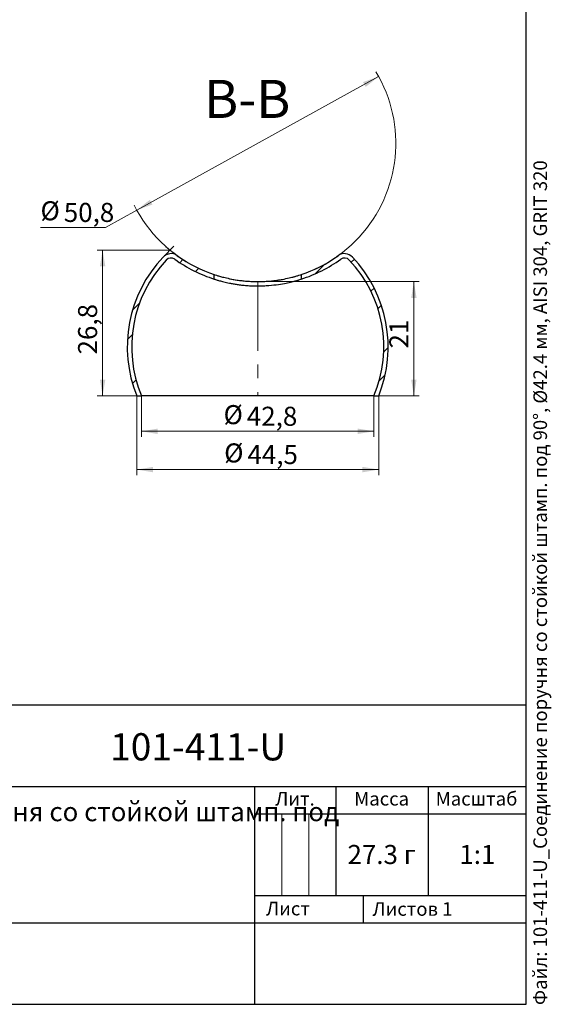
# Model space of a CAD drawing. Units: millimetres. Extents: x 8 to 210, y -7 to 292.
# Drawn here: x 112 to 210, y 5 to 186 of the extents above; entities that cross this region are included whole.
import ezdxf

# ---------------------------------------------------------------- set-up
doc = ezdxf.new("R2010")
doc.units = ezdxf.units.MM
doc.linetypes.add('CENTERX2', pattern=[20.319999999999997, 12.7, -2.54, 2.54, -2.54])
doc.styles.add('SLDTEXTSTYLE0', font='TXT', dxfattribs={"width": 0.7, "bigfont": 'bigfont'})
doc.styles.add('SLDTEXTSTYLE1', font='TXT', dxfattribs={"width": 0.7})
doc.dimstyles.new('SLDDIMSTYLE0', dxfattribs={"dimtxt": 3.5, "dimasz": 3, "dimexe": 0, "dimexo": 0.0625, "dimgap": 0.875, "dimtad": 2, "dimdec": 3, "dimrnd": 1e-09, "dimzin": 12, "dimdsep": 46, "dimtxsty": 'SLDTEXTSTYLE1', "dimsah": 1, "dimcen": 0.09, "dimadec": 0, "dimazin": 3, "dimtfac": 1, "dimtdec": 3, "dimtofl": 0, "dimtmove": 0, "dimatfit": 3, "dimfxl": 1, "dimfrac": 2, "dimtolj": 1, "dimtzin": 12, "dimarcsym": 0})
doc.dimstyles.new('SLDDIMSTYLE1', dxfattribs={"dimtxt": 3.5, "dimasz": 3, "dimexe": 0, "dimexo": 0.0625, "dimgap": 0.875, "dimtad": 2, "dimdec": 1, "dimrnd": 1e-09, "dimzin": 12, "dimdsep": 46, "dimtxsty": 'SLDTEXTSTYLE1', "dimsah": 1, "dimcen": 0.09, "dimadec": 0, "dimazin": 3, "dimtfac": 1, "dimtdec": 3, "dimtofl": 0, "dimtmove": 0, "dimatfit": 3, "dimfxl": 1, "dimfrac": 2, "dimtolj": 1, "dimtzin": 12, "dimarcsym": 0})
doc.dimstyles.new('SLDDIMSTYLE3', dxfattribs={"dimtxt": 3.5, "dimasz": 3, "dimexe": 0, "dimexo": 0.0625, "dimgap": 0.875, "dimtad": 0, "dimtih": 1, "dimtoh": 1, "dimdec": 3, "dimrnd": 1e-09, "dimzin": 12, "dimdsep": 46, "dimtxsty": 'SLDTEXTSTYLE1', "dimsah": 1, "dimcen": 0, "dimadec": 0, "dimazin": 3, "dimtfac": 1, "dimtdec": 3, "dimtmove": 0, "dimatfit": 3, "dimfxl": 1, "dimfrac": 2, "dimtolj": 1, "dimtzin": 12, "dimarcsym": 0})
pattern_1 = [(45, (0, 0), (-6.735192090801866, 6.735192090801866), []), (45, (4.49013, 2e-323), (-6.735192090801866, 6.735192090801866), [])]

# ---------------------------------------------------------------- blocks, each defined once
blk = doc.blocks.new('_D_7')
at = {"color": 7, "linetype": 'Continuous', "lineweight": 0}
for p, q in [((177.8423621228363, 175.466809873573), (133.3553771760963, 150.940330910042)), ((133.3553771760963, 150.940330910042), (127.5657477643085, 147.7484035599449)), ((127.5657477643085, 147.7484035599449), (115.6357470419002, 147.7484035599449))]:
    blk.add_line(p, q, dxfattribs=at)
at = {"color": 7, "linetype": 'Continuous', "lineweight": 18}
for radius, start, end in [(25.40000000000001, 317.2249228883024, 31.12331740514149), (25.40000000000004, 206.6141674732723, 244.5678538797047)]:
    blk.add_arc((155.5988696494663, 163.2035703918075), radius, start, end, dxfattribs=at)
for points in [[(177.8423621228363, 175.466809873573), (174.973775620435, 174.4562597866198), (175.4565803244415, 173.5805317364871)], [(133.3553771760963, 150.940330910042), (136.2239636784976, 151.9508809969952), (135.7411589744911, 152.8266090471278)]]:
    blk.add_solid(points, dxfattribs=at)
at = {"color": 7, "linetype": 'Continuous', "lineweight": 18, "char_height": 3.5, "attachment_point": 1, "style": 'SLDTEXTSTYLE1'}
for s, insert in [('%%c', (115.6357470419002, 152.5566684017995)), ('50,8', (119.9213023747993, 152.2601406491467))]:
    blk.add_mtext(s, dxfattribs=dict(at, insert=insert))
blk = doc.blocks.new('_D_8')
at = {"color": 7, "linetype": 'Continuous', "lineweight": 0}
for p, q in [((155.5988696494666, 137.8035703918075), (185.3218041491267, 137.8035703918071)), ((184.3218041491267, 137.8035703918071), (184.3218041491265, 116.8035703918071)), ((155.5988696494663, 116.8035703918075), (185.3218041491265, 116.8035703918071))]:
    blk.add_line(p, q, dxfattribs=at)
at = {"color": 7, "linetype": 'Continuous', "lineweight": 18}
for points in [[(184.3218041491267, 137.8035703918071), (183.8218041491267, 134.8035703918071), (184.8218041491267, 134.8035703918071)], [(184.3218041491265, 116.8035703918071), (184.8218041491265, 119.8035703918071), (183.8218041491265, 119.8035703918071)]]:
    blk.add_solid(points, dxfattribs=at)
at = {"color": 7, "linetype": 'Continuous', "lineweight": 18, "insert": (179.8100672927553, 125.5007233406449), "char_height": 3.5, "attachment_point": 1, "rotation": 89.99999999999964, "style": 'SLDTEXTSTYLE1'}
blk.add_mtext('21', dxfattribs=at)
blk = doc.blocks.new('_D_9')
at = {"color": 7, "linetype": 'Continuous', "lineweight": 0}
for p, q in [((139.4732652633432, 143.5789714613262), (126.0612408704247, 143.5789714613262)), ((127.0612408704247, 143.5789714613262), (127.0612408704247, 116.8035703918075)), ((134.2156986965884, 116.8035703918075), (126.0612408704247, 116.8035703918075))]:
    blk.add_line(p, q, dxfattribs=at)
at = {"color": 7, "linetype": 'Continuous', "lineweight": 18}
for points in [[(127.0612408704247, 143.5789714613262), (126.5612408704247, 140.5789714613262), (127.5612408704247, 140.5789714613262)], [(127.0612408704247, 116.8035703918075), (127.5612408704247, 119.8035703918075), (126.5612408704247, 119.8035703918075)]]:
    blk.add_solid(points, dxfattribs=at)
at = {"color": 7, "linetype": 'Continuous', "lineweight": 18, "insert": (122.5495040140535, 124.4088498380564), "char_height": 3.5, "attachment_point": 1, "rotation": 90.00000000000041, "style": 'SLDTEXTSTYLE1'}
blk.add_mtext('26,8', dxfattribs=at)
blk = doc.blocks.new('_D_10')
at = {"color": 7, "linetype": 'Continuous', "lineweight": 0}
for p, q in [((134.2156986965884, 116.8035703918075), (134.2156986965884, 109.2918410769751)), ((176.9820406023442, 116.8035703918075), (176.9820406023442, 109.2918410769751)), ((176.9820406023442, 110.2918410769751), (134.2156986965884, 110.2918410769751))]:
    blk.add_line(p, q, dxfattribs=at)
at = {"color": 7, "linetype": 'Continuous', "lineweight": 18}
for points in [[(134.2156986965884, 110.2918410769751), (137.2156986965884, 109.7918410769751), (137.2156986965884, 110.7918410769751)], [(176.9820406023442, 110.2918410769751), (173.9820406023442, 110.7918410769751), (173.9820406023442, 109.7918410769751)]]:
    blk.add_solid(points, dxfattribs=at)
at = {"color": 7, "linetype": 'Continuous', "lineweight": 18, "char_height": 3.5, "attachment_point": 1, "style": 'SLDTEXTSTYLE1'}
for s, insert in [('%%c', (149.3107836288672, 115.1001059188297)), ('42,8', (153.5963389617663, 114.8035781661769))]:
    blk.add_mtext(s, dxfattribs=dict(at, insert=insert))
blk = doc.blocks.new('_D_11')
at = {"color": 7, "linetype": 'Continuous', "lineweight": 0}
for p, q in [((133.3502741881793, 116.8035703918075), (133.3502741881793, 102.2567795184858)), ((177.8474651107533, 116.8035703918075), (177.8474651107533, 102.2567795184858)), ((133.3502741881793, 103.2567795184858), (177.8474651107533, 103.2567795184858))]:
    blk.add_line(p, q, dxfattribs=at)
at = {"color": 7, "linetype": 'Continuous', "lineweight": 18}
for points in [[(133.3502741881793, 103.2567795184858), (136.3502741881793, 102.7567795184858), (136.3502741881793, 103.7567795184858)], [(177.8474651107533, 103.2567795184858), (174.8474651107533, 103.7567795184858), (174.8474651107533, 102.7567795184858)]]:
    blk.add_solid(points, dxfattribs=at)
at = {"color": 7, "linetype": 'Continuous', "lineweight": 18, "char_height": 3.5, "attachment_point": 1, "style": 'SLDTEXTSTYLE1'}
for s, insert in [('%%c', (149.4202774015477, 108.0650443603405)), ('44,5', (153.7058327344468, 107.7685166076877))]:
    blk.add_mtext(s, dxfattribs=dict(at, insert=insert))

msp = doc.modelspace()

# ---------------------------------------------------------------- hatches: boundary and pattern name
at = {"linetype": 'Continuous', "lineweight": 18}
h = msp.add_hatch(dxfattribs=at)
h.set_pattern_fill('ANSI32', angle=2.8e-322, style=0)
h.set_pattern_definition(pattern_1)
edge = h.paths.add_edge_path(flags=0)
edge.add_arc((139.6310447556484, 140.9372602313797), 2, 54.35458165508562, 136.5362905789769)
edge.add_arc((155.5988696494663, 125.8035703918075), 24, 136.5362905789767, 202.024312837043)
edge.add_line((133.3502741881793, 116.8035703918075), (134.2156986965884, 116.8035703918075))
edge.add_arc((155.5988696494663, 125.8035703918075), 23.20000000000001, 136.5362905789758, 202.8258234366157, ccw=False)
edge.add_arc((139.6310447556484, 140.9372602313797), 1.2, 54.35458165508521, 136.536290578975, ccw=False)
edge.add_arc((155.5988696494663, 163.2035703918075), 26.2, 234.3545816550864, 252.2211684344072)
edge.add_line((147.5988696494663, 138.2548229282574), (147.5988696494663, 139.0963100746334))
edge.add_arc((155.5988696494663, 163.2035703918075), 25.4, 234.3545816550856, 251.6415629246699, ccw=False)
h = msp.add_hatch(dxfattribs=at)
h.set_pattern_fill('ANSI32', angle=2.8e-322, style=0)
h.set_pattern_definition(pattern_1)
edge = h.paths.add_edge_path(flags=0)
edge.add_arc((171.5666945432842, 140.9372602313797), 2, 43.46370942102369, 125.645418344915)
edge.add_arc((155.5988696494663, 163.2035703918075), 25.4, 288.3584370753301, 305.64541834491445, ccw=False)
edge.add_line((163.5988696494663, 139.0963100746334), (163.5988696494663, 138.2548229282574))
edge.add_arc((155.5988696494663, 163.2035703918075), 26.2, 287.7788315655944, 305.6454183449152)
edge.add_arc((171.5666945432842, 140.9372602313797), 1.2, 43.46370942102351, 125.64541834491439, ccw=False)
edge.add_arc((155.5988696494663, 125.8035703918075), 23.20000000000001, -22.825823436616474, 43.463709421022486, ccw=False)
edge.add_line((176.9820406023442, 116.8035703918075), (177.8474651107533, 116.8035703918075))
edge.add_arc((155.5988696494663, 125.8035703918075), 24, 337.9756871629586, 403.4637094210241)

# ---------------------------------------------------------------- linework, layer by layer
at = {"color": 7, "linetype": 'Continuous', "lineweight": 25}
for p, q in [((205.0000000000001, 5.000000000000001), (205.0000000000001, 292.0000000000001)), ((147.5988696494663, 138.2548229282574), (147.5988696494663, 139.0963100746334)), ((163.5988696494663, 139.0963100746334), (163.5988696494663, 138.2548229282574)), ((133.3502741881793, 116.8035703918075), (134.2156986965884, 116.8035703918075)), ((176.9820406023442, 116.8035703918075), (134.2156986965884, 116.8035703918075)), ((176.9820406023442, 116.8035703918075), (177.8474651107533, 116.8035703918075)), ((20.00000000000002, 59.99999999999999), (205.0000000000001, 60)), ((205.0000000000001, 5.000000000000001), (205.0000000000001, 60)), ((85.00000000000041, 45), (205.0000000000001, 45)), ((155.0000000000003, 45), (155.0000000000003, 5.000000000000001)), ((169.9999999999999, 25), (169.9999999999999, 45)), ((186.9999999999998, 25), (186.9999999999998, 45)), ((155.0000000000003, 40), (205.0000000000001, 40.00000000000001)), ((155.0000000000003, 25), (205.0000000000001, 25)), ((175.0000000000003, 25), (175.0000000000003, 20)), ((85.00000000000041, 20), (205.0000000000001, 20)), ((20, 5.000000000000001), (205.0000000000001, 5.000000000000001)), ((20.00000000000002, 5.000000000000001), (205.0000000000001, 5.000000000000001))]:
    msp.add_line(p, q, dxfattribs=at)
at = {"color": 7, "linetype": 'Continuous', "lineweight": 0}
for p, q in [((138.1794243107559, 142.3130502167953), (140.1880420478845, 144.2783241250666)), ((140.7965794194308, 142.5625383452795), (138.6802067946681, 144.1881169819227))]:
    msp.add_line(p, q, dxfattribs=at)
at = {"color": 7, "linetype": 'CENTERX2', "lineweight": 18}
msp.add_line((155.5988696494666, 137.8035703918075), (155.5988696494663, 116.8035703918075), dxfattribs=at)
at = {"color": 7, "linetype": 'Continuous', "lineweight": 18}
for p, q in [((160.0000000000001, 40), (160.0000000000001, 25)), ((165, 40), (165, 25))]:
    msp.add_line(p, q, dxfattribs=at)
msp.add_arc((155.5988696494663, 163.2035703918075), 25.40000000000001, 244.5678538797047, 317.2249228883024, dxfattribs=at)
at = {"color": 7, "linetype": 'Continuous', "lineweight": 25}
for centre, radius, start, end in [((139.6310447556484, 140.9372602313797), 2.000000000000004, 54.35458165508562, 136.5362905789769), ((171.5666945432842, 140.9372602313797), 2.000000000000015, 43.46370942102313, 125.645418344915), ((155.5988696494663, 125.8035703918075), 24, 136.5362905789767, 202.024312837043), ((155.5988696494663, 125.8035703918075), 23.20000000000002, 136.5362905789766, 202.8258234366165), ((139.6310447556484, 140.9372602313797), 1.200000000000025, 54.3545816550867, 136.5362905789757), ((155.5988696494663, 163.2035703918075), 26.2, 234.3545816550864, 252.2211684344072), ((155.5988696494663, 163.2035703918075), 25.40000000000002, 234.3545816550864, 251.6415629246708), ((155.5988696494663, 163.2035703918075), 25.4, 288.3584370753308, 305.6454183449151), ((155.5988696494663, 163.2035703918075), 26.19999999999999, 287.7788315655943, 305.6454183449152), ((171.5666945432842, 140.9372602313797), 1.200000000000027, 43.46370942102431, 125.6454183449144), ((155.5988696494663, 125.8035703918075), 23.20000000000002, 337.1741765633851, 43.46370942102338), ((155.5988696494663, 125.8035703918075), 24.00000000000002, 337.9756871629586, 43.46370942102332)]:
    msp.add_arc(centre, radius, start, end, dxfattribs=at)
for points, knots in [([(147.5988696494663, 139.0963100746334), (147.5988696494663, 139.0963100746334), (147.736253174145, 139.0493015452826), (148.1644286175914, 138.9154776943431), (148.3437573593828, 138.8606833720322), (148.7853590234537, 138.7334074224181), (149.045894094304, 138.6613773430104), (149.6611617254646, 138.5053042000234), (150.0145059188822, 138.4215392807394), (150.8317004504397, 138.2514506002294), (151.2950071366508, 138.1652291460175), (152.0823686323053, 138.0467688897531), (152.3611681207762, 138.0090453584727), (152.9464403070543, 137.9407237305991), (153.2508072548712, 137.9103258724118), (153.7274346318567, 137.8721050807249), (153.8896694517234, 137.8605977829303), (154.2214765179007, 137.8403999643672), (154.3921310571997, 137.8316729887766), (154.9060601332832, 137.8107052833908), (155.2517146061203, 137.8035481492588), (155.9492719029562, 137.8035927381394), (156.3025986057142, 137.8110381387399), (156.9829892140553, 137.8390254186001), (157.3146871165014, 137.8595226497899), (158.2826724316049, 137.9374597938939), (158.8575163966403, 138.0078712458195), (159.907802680915, 138.1660958744266), (160.3697324865012, 138.2521694121123), (161.1854014895467, 138.4220408776895), (161.5394889566429, 138.506016492379), (162.152903018547, 138.6616720755616), (162.4141401508847, 138.7339033133598), (162.8545471690838, 138.8608576697445), (163.0340656553134, 138.9157101384356), (163.4616152537263, 139.0493489617253), (163.5988696494663, 139.0963100746334), (163.5988696494663, 139.0963100746334)], [0, 0, 0, 0, 0.125, 0.125, 0.1874999999999999, 0.1874999999999999, 0.2499999999999999, 0.2499999999999999, 0.3125, 0.3125, 0.375, 0.375, 0.4062500000000001, 0.4062500000000001, 0.4375000000000001, 0.4375000000000001, 0.4531250000000001, 0.4531250000000001, 0.4687500000000001, 0.4687500000000001, 0.5000000000000001, 0.5000000000000001, 0.5312500000000001, 0.5312500000000001, 0.5625000000000001, 0.5625000000000001, 0.6250000000000001, 0.6250000000000001, 0.6875000000000001, 0.6875000000000001, 0.75, 0.75, 0.8125, 0.8125, 0.875, 0.875, 1, 1, 1, 1]), ([(147.5988696494663, 138.2548229282574), (147.5988696494663, 138.2548229282574), (147.6329872790682, 138.2438024701521), (147.7717750007368, 138.1999329363942), (147.8773309729903, 138.1668015877313), (148.1609816064066, 138.0810750312748), (148.3388513973713, 138.0285156472438), (148.7749445137322, 137.9068256969969), (149.0329132098536, 137.8376751532778), (149.6483654614047, 137.6862836017349), (150.0013877679672, 137.6051338490798), (150.6107160867457, 137.4819595704348), (150.8274962943139, 137.4406118313078), (151.2937844883297, 137.3586041654871), (151.5420871078187, 137.3181986008279), (152.0654971956118, 137.2415743889998), (152.3416047613794, 137.2051576760741), (152.9285355378622, 137.1383338875827), (153.2409704074305, 137.1078797366168), (153.7250022353606, 137.070166273398), (153.8894408921099, 137.0588558349829), (154.2249890219021, 137.0390773152062), (154.3969713777865, 137.030583851342), (154.9143119667255, 137.0102407754639), (155.2625044755735, 137.0033703213429), (155.7899101512224, 137.0036770744229), (155.9676267485163, 137.0055759907972), (156.3190757013991, 137.0128812890705), (156.4924380035423, 137.0182525163543), (157.0058518267114, 137.0391336938649), (157.3403694464195, 137.0594925696528), (158.3123427762525, 137.1363578357077), (158.8896374488055, 137.2055931723853), (159.9440413947422, 137.3609030620829), (160.3988531433778, 137.4437074573541), (161.2079432561973, 137.6076982008092), (161.5628615162333, 137.6894766653825), (162.1713289215984, 137.8394036051018), (162.4279819017758, 137.9082306203772), (162.862953167062, 138.0296934763194), (163.0414565194978, 138.0824680807195), (163.4662206136822, 138.2109252461986), (163.5988696494661, 138.2548229282573), (163.5988696494663, 138.2548229282574)], [0, 0, 0, 0, 0.06249999999999992, 0.06249999999999992, 0.1249999999999998, 0.1249999999999998, 0.1874999999999998, 0.1874999999999998, 0.2499999999999998, 0.2499999999999998, 0.3124999999999997, 0.3124999999999997, 0.3437499999999998, 0.3437499999999998, 0.3749999999999999, 0.3749999999999999, 0.4062499999999999, 0.4062499999999999, 0.4374999999999998, 0.4374999999999998, 0.4531249999999998, 0.4531249999999998, 0.4687499999999998, 0.4687499999999998, 0.4999999999999999, 0.4999999999999999, 0.5156249999999999, 0.5156249999999999, 0.5312499999999999, 0.5312499999999999, 0.5624999999999999, 0.5624999999999999, 0.6249999999999999, 0.6249999999999999, 0.6875, 0.6875, 0.75, 0.75, 0.8125, 0.8125, 0.875, 0.875, 1, 1, 1, 1])]:
    msp.add_open_spline(points, degree=3, knots=knots, dxfattribs=at)

# ---------------------------------------------------------------- texts
at = {"color": 7, "linetype": 'Continuous', "lineweight": 0}
for s, insert, char_height, attachment_point, style in [('B-B', (153.6634983567461, 174.8679383219546), 7, 2, 'SLDTEXTSTYLE1'), ('101-411-U', (144.6396686360526, 54.81740011754417), 5, 2, 'SLDTEXTSTYLE1'), ('Лит.', (162.457465203479, 44.02373448076167), 2.5, 2, 'SLDTEXTSTYLE0'), ('Масса', (178.3869358003141, 44.02373448076167), 2.5, 2, 'SLDTEXTSTYLE0'), ('Масштаб', (195.8502604849634, 44.02373448076167), 2.5, 2, 'SLDTEXTSTYLE0'), ('Соединение поручня со стойкой штамп. под', (118.6218135587569, 42.14297401020291), 3.5, 2, 'SLDTEXTSTYLE0'), ('27.3 г', (178.3796873129905, 34.27902389268641), 3.5, 2, 'SLDTEXTSTYLE0'), ('1:1', (195.9938758575073, 34.2790238926864), 3.5, 2, 'SLDTEXTSTYLE1'), ('Лист', (157.1350542227363, 23.84102686639768), 2.5, 1, 'SLDTEXTSTYLE0'), ('Листов 1', (176.7168013276557, 23.76566658826967), 2.5, 1, 'SLDTEXTSTYLE0')]:
    msp.add_mtext(s, dxfattribs=dict(at, insert=insert, char_height=char_height, attachment_point=attachment_point, style=style))
at = {"color": 7, "linetype": 'Continuous', "lineweight": 0, "insert": (206.3070002428297, 4.859920702711442), "char_height": 2.5, "attachment_point": 1, "rotation": 90.00000000000018, "style": 'SLDTEXTSTYLE0'}
msp.add_mtext('Файл: 101-411-U_Соединение поручня со стойкой штамп. под 90°, Ø42.4 мм, AISI 304, GRIT 320', dxfattribs=at)

# ---------------------------------------------------------------- dimensions: what is measured, and where the dimension line sits
at = {"color": 7, "linetype": 'Continuous', "lineweight": 18}
dim = msp.add_diameter_dim_2p(p1=(133.3553771760963, 150.940330910042), p2=(177.8423621228363, 175.466809873573), dimstyle='SLDDIMSTYLE3', dxfattribs=at)
dim.commit()
dim.dimension.update_dxf_attribs({"geometry": '_D_7', "text_midpoint": (120.8507474031043, 150.1522230278173), "dimtype": 163})
for base, p1, p2, dimstyle, picture, middle in [((127.0612408704247, 116.8035703918075), (139.4732652633432, 143.5789714613262), (134.2156986965884, 116.8035703918075), 'SLDDIMSTYLE1', '_D_9', (127.0612408704247, 127.5855860177956)), ((184.3218041491265, 116.8035703918071), (155.5988696494666, 137.8035703918075), (155.5988696494663, 116.8035703918075), 'SLDDIMSTYLE0', '_D_8', (184.3218041491266, 127.090306690059))]:
    dim = msp.add_linear_dim(base=base, p1=p1, p2=p2, angle=90.0000000000002, dimstyle=dimstyle, dxfattribs=at)
    dim.commit()
    dim.dimension.update_dxf_attribs({"geometry": picture, "text_midpoint": middle, "dimtype": 160})
for base, p1, p2, picture, middle in [((177.8474651107533, 103.2567795184858), (133.3502741881793, 116.8035703918075), (177.8474651107533, 116.8035703918075), '_D_11', (154.6352777627519, 103.2567795184858)), ((134.2156986965884, 110.2918410769751), (176.9820406023442, 116.8035703918075), (134.2156986965884, 116.8035703918075), '_D_10', (154.6302979407172, 110.2918410769751))]:
    dim = msp.add_linear_dim(base=base, p1=p1, p2=p2, text='%%c<>', dimstyle='SLDDIMSTYLE1', dxfattribs=at)
    dim.commit()
    dim.dimension.update_dxf_attribs({"geometry": picture, "text_midpoint": middle, "dimtype": 160})

doc.saveas('drawing.dxf')
